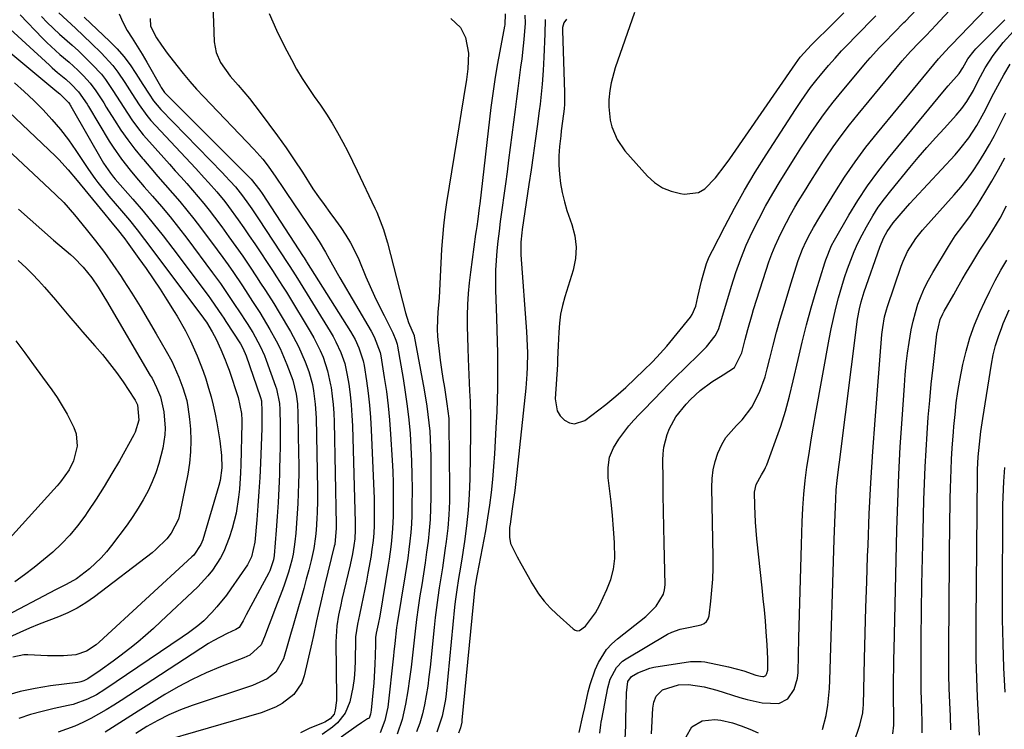
# Model space of a CAD drawing. Units: inches. Extents: x 1836130 to 1841538, y 452783 to 458119.
# Drawn here: x 1836689 to 1836979, y 457709 to 457918 of the extents above; entities that cross this region are included whole.
import ezdxf

# ---------------------------------------------------------------- set-up
doc = ezdxf.new("R2010")
doc.units = ezdxf.units.IN
doc.header["$MEASUREMENT"] = 0
doc.layers.add('7', color=7, linetype='Continuous')
doc.layers.add('8', color=7, linetype='Continuous')

msp = doc.modelspace()

# ---------------------------------------------------------------- linework, layer by layer
at = {"layer": '7', "color": 18}
for points in [[(1836853.69, 457708.26, 1884), (1836854.77, 457713.14, 1884), (1836855.31, 457715.58, 1884), (1836856.31, 457720.14, 1884), (1836856.89, 457722.36, 1884), (1836858.4, 457726.68, 1884), (1836859.33, 457728.78, 1884), (1836861.75, 457732.59, 1884), (1836863.28, 457734.25, 1884), (1836864.96, 457735.78, 1884), (1836873.23, 457742.32, 1884), (1836876.31, 457745.29, 1884), (1836878.48, 457748.84, 1884), (1836878.77, 457750.17, 1884), (1836878.89, 457751.56, 1884), (1836878.63, 457763.81, 1884), (1836878.54, 457768.52, 1884), (1836878.46, 457773.23, 1884), (1836878.39, 457777.94, 1884), (1836878.33, 457782.65, 1884), (1836878.27, 457788.17, 1884), (1836878.35, 457790.1, 1884), (1836878.56, 457792.01, 1884), (1836879.49, 457795.75, 1884), (1836880.21, 457797.54, 1884), (1836882.08, 457800.9, 1884), (1836885.08, 457804.66, 1884), (1836886.39, 457806.05, 1884), (1836889.23, 457808.62, 1884), (1836892.63, 457811.17, 1884), (1836895.98, 457813.27, 1884), (1836899.26, 457815.4, 1884), (1836901.42, 457819.7, 1884), (1836902.38, 457823.61, 1884), (1836903.17, 457826.58, 1884), (1836904.45, 457831.02, 1884), (1836904.91, 457832.49, 1884), (1836908.55, 457843.99, 1884), (1836909.37, 457846.41, 1884), (1836910.25, 457848.79, 1884), (1836911.23, 457851.15, 1884), (1836912.27, 457853.47, 1884), (1836913.39, 457855.76, 1884), (1836914.55, 457858.03, 1884), (1836915.78, 457860.26, 1884), (1836917.05, 457862.47, 1884), (1836918.03, 457864.12, 1884), (1836919.84, 457867.12, 1884), (1836921.68, 457870.11, 1884), (1836923.56, 457873.07, 1884), (1836925.46, 457876.02, 1884), (1836926.03, 457876.88, 1884), (1836928.28, 457880.21, 1884), (1836930.61, 457883.48, 1884), (1836933.05, 457886.67, 1884), (1836935.57, 457889.81, 1884), (1836948.51, 457905.42, 1884), (1836950.97, 457908.21, 1884), (1836953.55, 457910.89, 1884), (1836955.56, 457912.95, 1884), (1836958.54, 457916.05, 1884), (1836959.53, 457917.1, 1884), (1836969.87, 457928.25, 1884)], [(1836859.76, 457708.02, 1886), (1836860.05, 457710.5, 1886), (1836860.18, 457711.32, 1886), (1836860.32, 457712.14, 1886), (1836862.1, 457721.38, 1886), (1836862.8, 457723.89, 1886), (1836864.6, 457727.34, 1886), (1836866.38, 457729.16, 1886), (1836867.44, 457729.91, 1886), (1836879.67, 457737.09, 1886), (1836880.87, 457737.71, 1886), (1836883.38, 457738.63, 1886), (1836886.3, 457739.22, 1886), (1836889.48, 457739.87, 1886), (1836890.36, 457740.26, 1886), (1836891.07, 457740.8, 1886), (1836891.54, 457741.57, 1886), (1836891.84, 457742.49, 1886), (1836892.35, 457746.8, 1886), (1836892.67, 457750.03, 1886), (1836892.9, 457753.27, 1886), (1836892.99, 457756.52, 1886), (1836893, 457759.76, 1886), (1836892.62, 457780.22, 1886), (1836892.73, 457782.8, 1886), (1836893.03, 457785.34, 1886), (1836893.63, 457787.83, 1886), (1836894.42, 457790.29, 1886), (1836895.59, 457792.82, 1886), (1836896.78, 457794.83, 1886), (1836899.87, 457798.36, 1886), (1836901.53, 457800.05, 1886), (1836904.38, 457803.79, 1886), (1836906.61, 457808.15, 1886), (1836908.27, 457812.71, 1886), (1836908.92, 457815.05, 1886), (1836909.65, 457818.07, 1886), (1836910.62, 457821.94, 1886), (1836911.63, 457825.8, 1886), (1836912.71, 457829.64, 1886), (1836913.83, 457833.47, 1886), (1836915.8, 457839.94, 1886), (1836916.88, 457843.38, 1886), (1836918.02, 457846.79, 1886), (1836919.25, 457850.18, 1886), (1836920.31, 457852.52, 1886), (1836921.5, 457854.79, 1886), (1836922.46, 457856.5, 1886), (1836924.33, 457859.66, 1886), (1836928.71, 457866.77, 1886), (1836931.64, 457871.31, 1886), (1836934.68, 457875.76, 1886), (1836937.9, 457880.08, 1886), (1836941.25, 457884.32, 1886), (1836959.17, 457906.1, 1886), (1836962.33, 457909.46, 1886), (1836963.03, 457910.19, 1886), (1836980.85, 457928.76, 1886)], [(1836689.59, 457918.93, 1904), (1836696.13, 457912.08, 1904), (1836697.35, 457910.84, 1904), (1836699.91, 457908.47, 1904), (1836701.24, 457907.34, 1904), (1836703.89, 457905.06, 1904), (1836706.44, 457902.68, 1904), (1836708.14, 457901.02, 1904), (1836710.06, 457898.94, 1904), (1836711.75, 457896.67, 1904), (1836714.08, 457893.1, 1904), (1836714.83, 457891.89, 1904), (1836717.24, 457888.01, 1904), (1836719.14, 457885.1, 1904), (1836721.13, 457882.24, 1904), (1836723.24, 457879.48, 1904), (1836725.45, 457876.79, 1904), (1836725.74, 457876.45, 1904), (1836727.87, 457873.97, 1904), (1836730, 457871.51, 1904), (1836732.15, 457869.06, 1904), (1836734.31, 457866.61, 1904), (1836736.44, 457864.15, 1904), (1836738.53, 457861.64, 1904), (1836740.55, 457859.09, 1904), (1836742.53, 457856.5, 1904), (1836747.41, 457849.94, 1904), (1836749.03, 457847.74, 1904), (1836750.62, 457845.52, 1904), (1836752.18, 457843.27, 1904), (1836754.6, 457839.69, 1904), (1836755.68, 457838.07, 1904), (1836757.81, 457834.84, 1904), (1836759.91, 457831.59, 1904), (1836760.93, 457829.95, 1904), (1836762.89, 457826.61, 1904), (1836764.72, 457823.26, 1904), (1836765.86, 457820.97, 1904), (1836766.9, 457818.64, 1904), (1836767.87, 457816.27, 1904), (1836769.57, 457811.7, 1904), (1836770.6, 457807.55, 1904), (1836770.96, 457804.71, 1904), (1836771.12, 457801.85, 1904), (1836771.31, 457790.05, 1904), (1836771.34, 457787.13, 1904), (1836771.33, 457784.22, 1904), (1836771.28, 457781.31, 1904), (1836771.2, 457778.4, 1904), (1836771.08, 457775.48, 1904), (1836770.92, 457772.57, 1904), (1836770.71, 457769.67, 1904), (1836770.47, 457766.76, 1904), (1836770.24, 457764.22, 1904), (1836769.74, 457760.6, 1904), (1836769.36, 457758.81, 1904), (1836768.38, 457755.28, 1904), (1836767.21, 457751.81, 1904), (1836766.57, 457750.09, 1904), (1836764.35, 457744.38, 1904), (1836763.62, 457742.49, 1904), (1836762.18, 457738.72, 1904), (1836761.48, 457736.82, 1904), (1836760.34, 457733.97, 1904), (1836756.95, 457730.93, 1904), (1836755.24, 457730.14, 1904), (1836748.42, 457727.53, 1904), (1836744.18, 457725.77, 1904), (1836740.02, 457723.85, 1904), (1836735.99, 457721.69, 1904), (1836732.03, 457719.37, 1904), (1836724.23, 457714.49, 1904), (1836720.98, 457712.45, 1904), (1836717.72, 457710.41, 1904), (1836714.47, 457708.37, 1904)], [(1836718.64, 457919.25, 1896), (1836719.67, 457916.78, 1896), (1836720.97, 457914.41, 1896), (1836722.45, 457912.09, 1896), (1836723.91, 457909.76, 1896), (1836725.33, 457907.4, 1896), (1836726.73, 457905.03, 1896), (1836730.79, 457897.99, 1896), (1836730.97, 457897.68, 1896), (1836731.97, 457896.17, 1896), (1836732.46, 457895.63, 1896), (1836756.79, 457871.32, 1896), (1836757.36, 457870.75, 1896), (1836759.9, 457867.53, 1896), (1836760.59, 457866.49, 1896), (1836772.66, 457848.03, 1896), (1836772.91, 457847.64, 1896), (1836773.54, 457846.68, 1896), (1836773.66, 457846.48, 1896), (1836786.53, 457826.03, 1896), (1836787.88, 457823.67, 1896), (1836789.03, 457821.21, 1896), (1836790.25, 457817.34, 1896), (1836790.51, 457816.01, 1896), (1836791.22, 457811.52, 1896), (1836791.73, 457807.92, 1896), (1836792.15, 457804.32, 1896), (1836792.45, 457800.7, 1896), (1836792.66, 457797.07, 1896), (1836793.42, 457779.12, 1896), (1836793.49, 457777.07, 1896), (1836793.54, 457772.97, 1896), (1836793.49, 457769.02, 1896), (1836793.4, 457766.81, 1896), (1836793.2, 457764.62, 1896), (1836792.75, 457761.34, 1896), (1836792.57, 457760.25, 1896), (1836791.67, 457754.98, 1896), (1836791.25, 457752.63, 1896), (1836790.31, 457747.95, 1896), (1836789.79, 457745.61, 1896), (1836789.15, 457742.8, 1896), (1836788.56, 457740.03, 1896), (1836788.06, 457736.29, 1896), (1836788.02, 457735.35, 1896), (1836787.95, 457729.37, 1896), (1836787.84, 457726.71, 1896), (1836787.61, 457724.06, 1896), (1836787.21, 457721.43, 1896), (1836786.34, 457717.28, 1896), (1836785, 457713.9, 1896), (1836782.72, 457711.06, 1896), (1836781.3, 457709.84, 1896), (1836778.26, 457707.65, 1896)], [(1836746.16, 457921.31, 1892), (1836746.36, 457916.85, 1892), (1836746.55, 457911.07, 1892), (1836747.07, 457907.91, 1892), (1836748.4, 457905, 1892), (1836751.25, 457901, 1892), (1836753.54, 457898.33, 1892), (1836755.22, 457896.37, 1892), (1836756.87, 457894.39, 1892), (1836758.47, 457892.37, 1892), (1836760.04, 457890.32, 1892), (1836762.61, 457886.88, 1892), (1836765.15, 457883.41, 1892), (1836767.64, 457879.9, 1892), (1836770.05, 457876.35, 1892), (1836772.41, 457872.75, 1892), (1836775.52, 457867.92, 1892), (1836777.11, 457865.55, 1892), (1836778.79, 457863.25, 1892), (1836780.51, 457860.97, 1892), (1836782.18, 457858.66, 1892), (1836783.69, 457856.56, 1892), (1836785.19, 457854.3, 1892), (1836786.58, 457851.99, 1892), (1836787.82, 457849.58, 1892), (1836788.95, 457847.12, 1892), (1836791.08, 457842.06, 1892), (1836792.33, 457839.18, 1892), (1836793.62, 457836.32, 1892), (1836794.98, 457833.49, 1892), (1836796.38, 457830.68, 1892), (1836798.69, 457826.16, 1892), (1836798.96, 457825.62, 1892), (1836799.9, 457823.44, 1892), (1836800.23, 457822.3, 1892), (1836800.35, 457821.72, 1892), (1836802.01, 457812.15, 1892), (1836802.64, 457808.14, 1892), (1836803.2, 457804.11, 1892), (1836803.65, 457800.08, 1892), (1836804.02, 457796.03, 1892), (1836804.29, 457791.98, 1892), (1836804.49, 457787.92, 1892), (1836804.59, 457783.86, 1892), (1836804.62, 457779.8, 1892), (1836804.59, 457774.49, 1892), (1836804.54, 457771.98, 1892), (1836804.43, 457769.47, 1892), (1836804.23, 457766.96, 1892), (1836803.97, 457764.46, 1892), (1836803.66, 457761.97, 1892), (1836803.33, 457759.47, 1892), (1836802.96, 457756.98, 1892), (1836802.57, 457754.5, 1892), (1836800.27, 457740.24, 1892), (1836800.09, 457739.06, 1892), (1836799.52, 457734.33, 1892), (1836799.27, 457731.96, 1892), (1836799.14, 457730.78, 1892), (1836797.46, 457715.71, 1892), (1836797.25, 457714.39, 1892), (1836796.62, 457711.79, 1892), (1836795.26, 457708.18, 1892)], [(1836831.97, 457919.31, 1886), (1836831.84, 457916.05, 1886), (1836831.76, 457915.6, 1886), (1836830.35, 457908.28, 1886), (1836829.61, 457904.16, 1886), (1836828.92, 457900.03, 1886), (1836828.33, 457895.89, 1886), (1836827.79, 457891.74, 1886), (1836824.48, 457863.46, 1886), (1836824.35, 457862.34, 1886), (1836823.91, 457859.02, 1886), (1836823.6, 457856.8, 1886), (1836823.44, 457855.69, 1886), (1836823.29, 457854.58, 1886), (1836821.76, 457843.45, 1886), (1836821.39, 457840.28, 1886), (1836821.09, 457837.1, 1886), (1836820.92, 457833.92, 1886), (1836820.83, 457830.72, 1886), (1836820.82, 457827.53, 1886), (1836820.85, 457824.33, 1886), (1836820.95, 457821.14, 1886), (1836821.07, 457817.95, 1886), (1836821.53, 457808.59, 1886), (1836821.67, 457805.47, 1886), (1836821.81, 457800.8, 1886), (1836821.81, 457796.12, 1886), (1836821.58, 457782.75, 1886), (1836821.41, 457778.13, 1886), (1836821.11, 457773.51, 1886), (1836820.62, 457768.91, 1886), (1836820.01, 457764.32, 1886), (1836819.11, 457758.53, 1886), (1836818.58, 457755.15, 1886), (1836818.3, 457753.47, 1886), (1836817.74, 457750.1, 1886), (1836817.29, 457746.71, 1886), (1836817.1, 457745.02, 1886), (1836814.59, 457719.58, 1886), (1836814.39, 457717.93, 1886), (1836813.47, 457713.02, 1886), (1836811.86, 457708.31, 1886)], [(1836837.78, 457918.84, 1884), (1836837.83, 457916.48, 1884), (1836837.47, 457911.68, 1884), (1836837.29, 457909.82, 1884), (1836836.83, 457906.1, 1884), (1836836.49, 457903.59, 1884), (1836836.07, 457900.49, 1884), (1836835.65, 457897.38, 1884), (1836835.25, 457894.27, 1884), (1836834.85, 457891.15, 1884), (1836832.98, 457876.33, 1884), (1836832.53, 457872.85, 1884), (1836832.07, 457869.36, 1884), (1836831.59, 457865.88, 1884), (1836831.1, 457862.39, 1884), (1836830.53, 457858.28, 1884), (1836830.17, 457855.42, 1884), (1836829.83, 457852.56, 1884), (1836829.53, 457849.69, 1884), (1836829.3, 457846.82, 1884), (1836829.14, 457843.95, 1884), (1836829.1, 457841.07, 1884), (1836829.14, 457838.19, 1884), (1836829.4, 457829.92, 1884), (1836829.5, 457826.5, 1884), (1836829.59, 457823.06, 1884), (1836829.66, 457819.63, 1884), (1836829.71, 457816.2, 1884), (1836829.72, 457812.77, 1884), (1836829.7, 457809.34, 1884), (1836829.61, 457805.91, 1884), (1836829.47, 457802.49, 1884), (1836829.24, 457797.66, 1884), (1836829.04, 457793.87, 1884), (1836828.81, 457790.08, 1884), (1836828.54, 457786.3, 1884), (1836828.23, 457782.51, 1884), (1836827.85, 457778.74, 1884), (1836827.39, 457774.98, 1884), (1836826.81, 457771.23, 1884), (1836826.15, 457767.49, 1884), (1836823.7, 457754.7, 1884), (1836823.61, 457754.23, 1884), (1836823.13, 457751.38, 1884), (1836823.08, 457750.9, 1884), (1836819.26, 457711.84, 1884), (1836819.19, 457711.28, 1884), (1836818.83, 457709.63, 1884), (1836818.22, 457708.06, 1884)], [(1836843.73, 457917.62, 1882), (1836843.57, 457913.37, 1882), (1836843.32, 457906.54, 1882), (1836843.13, 457902.58, 1882), (1836842.84, 457898.64, 1882), (1836842.65, 457896.67, 1882), (1836842.22, 457892.74, 1882), (1836841.96, 457890.78, 1882), (1836841.34, 457886.19, 1882), (1836840.76, 457881.94, 1882), (1836840.16, 457877.69, 1882), (1836839.55, 457873.45, 1882), (1836838.93, 457869.2, 1882), (1836836.97, 457855.9, 1882), (1836836.84, 457854.97, 1882), (1836836.57, 457852.19, 1882), (1836836.52, 457850.32, 1882), (1836836.54, 457849.39, 1882), (1836836.59, 457848.46, 1882), (1836838.22, 457825.95, 1882), (1836838.44, 457821.79, 1882), (1836838.48, 457819.71, 1882), (1836838.43, 457815.55, 1882), (1836838.34, 457813.47, 1882), (1836838.01, 457809.32, 1882), (1836835.41, 457784.62, 1882), (1836835.11, 457781.93, 1882), (1836834.77, 457779.26, 1882), (1836834.22, 457775.24, 1882), (1836834.03, 457773.91, 1882), (1836833.38, 457769.42, 1882), (1836833.27, 457768.47, 1882), (1836833.22, 457765.62, 1882), (1836833.54, 457763.77, 1882), (1836835.45, 457759.84, 1882), (1836836.51, 457757.9, 1882), (1836838.68, 457754.05, 1882), (1836839.79, 457752.14, 1882), (1836841.77, 457749, 1882), (1836843.38, 457746.84, 1882), (1836845.17, 457744.84, 1882), (1836847.1, 457742.95, 1882), (1836851.94, 457738.64, 1882), (1836852.53, 457738.31, 1882), (1836853.14, 457738.14, 1882), (1836853.76, 457738.23, 1882), (1836855.59, 457739.47, 1882), (1836858.52, 457743.36, 1882), (1836859.11, 457744.42, 1882), (1836859.66, 457745.52, 1882), (1836861.85, 457750.22, 1882), (1836862.97, 457753.21, 1882), (1836863.79, 457756.25, 1882), (1836864.14, 457759.38, 1882), (1836864.1, 457764.04, 1882), (1836863.81, 457768.01, 1882), (1836863.48, 457771.98, 1882), (1836863.07, 457775.93, 1882), (1836862.6, 457779.89, 1882), (1836862.2, 457783.03, 1882), (1836862.19, 457786.1, 1882), (1836862.62, 457789.04, 1882), (1836863.74, 457791.79, 1882), (1836865.31, 457794.42, 1882), (1836868.3, 457798.27, 1882), (1836869.77, 457799.99, 1882), (1836871.35, 457801.62, 1882), (1836871.88, 457802.16, 1882), (1836872.4, 457802.71, 1882), (1836875.68, 457806.15, 1882), (1836877.86, 457808.4, 1882), (1836880.05, 457810.64, 1882), (1836882.27, 457812.85, 1882), (1836884.5, 457815.05, 1882), (1836889.34, 457819.74, 1882), (1836891.05, 457821.52, 1882), (1836893.63, 457824.68, 1882), (1836894.63, 457826.57, 1882), (1836895.03, 457827.8, 1882), (1836898.39, 457839.28, 1882), (1836899.69, 457843.34, 1882), (1836901.12, 457847.36, 1882), (1836902.75, 457851.29, 1882), (1836904.5, 457855.18, 1882), (1836906.42, 457859, 1882), (1836908.42, 457862.77, 1882), (1836910.54, 457866.47, 1882), (1836912.74, 457870.13, 1882), (1836917.34, 457877.49, 1882), (1836918.81, 457879.82, 1882), (1836920.3, 457882.13, 1882), (1836921.83, 457884.43, 1882), (1836923.37, 457886.71, 1882), (1836924.96, 457888.96, 1882), (1836926.59, 457891.17, 1882), (1836928.28, 457893.34, 1882), (1836930.02, 457895.48, 1882), (1836937.78, 457904.74, 1882), (1836939.12, 457906.3, 1882), (1836941.87, 457909.35, 1882), (1836943.29, 457910.83, 1882), (1836946.17, 457913.77, 1882), (1836949.04, 457916.71, 1882), (1836949.48, 457917.16, 1882), (1836952.76, 457920.58, 1882)], [(1836869.9, 457919.63, 1878), (1836864.24, 457903.36, 1878), (1836863.04, 457898.99, 1878), (1836862.67, 457896.75, 1878), (1836862.4, 457894.01, 1878), (1836862.37, 457891.99, 1878), (1836862.81, 457888, 1878), (1836863.28, 457886.04, 1878), (1836864.83, 457882.35, 1878), (1836867.14, 457879.08, 1878), (1836873.76, 457871.6, 1878), (1836875.85, 457869.71, 1878), (1836878.12, 457868.17, 1878), (1836880.66, 457867.15, 1878), (1836883.4, 457866.47, 1878), (1836884.52, 457866.33, 1878), (1836888.74, 457866.82, 1878), (1836890.55, 457867.86, 1878), (1836893.7, 457871.09, 1878), (1836896.55, 457874.81, 1878), (1836897.91, 457876.71, 1878), (1836917.18, 457904.57, 1878), (1836918.6, 457906.52, 1878), (1836921.95, 457910.2, 1878), (1836928.28, 457916.44, 1878), (1836931.39, 457919.54, 1878)], [(1836684.25, 457916.95, 1906), (1836698.16, 457904.16, 1906), (1836698.94, 457903.45, 1906), (1836700.54, 457902.08, 1906), (1836702.96, 457900.07, 1906), (1836704.49, 457898.64, 1906), (1836706.72, 457896.34, 1906), (1836709.19, 457892.77, 1906), (1836709.64, 457892.03, 1906), (1836715.73, 457881.87, 1906), (1836716.85, 457880.08, 1906), (1836719.26, 457876.63, 1906), (1836721.89, 457873.32, 1906), (1836723.24, 457871.7, 1906), (1836726, 457868.51, 1906), (1836728.45, 457865.73, 1906), (1836731.03, 457862.72, 1906), (1836733.56, 457859.68, 1906), (1836736.02, 457856.57, 1906), (1836738.44, 457853.43, 1906), (1836746.07, 457843.22, 1906), (1836747.22, 457841.66, 1906), (1836748.35, 457840.09, 1906), (1836750.56, 457836.9, 1906), (1836752.71, 457833.67, 1906), (1836753.78, 457832.05, 1906), (1836756.22, 457828.29, 1906), (1836757.82, 457825.72, 1906), (1836760.01, 457821.73, 1906), (1836761.25, 457818.97, 1906), (1836761.8, 457817.56, 1906), (1836764.57, 457809.98, 1906), (1836764.86, 457809.14, 1906), (1836765.72, 457804.81, 1906), (1836765.81, 457803.04, 1906), (1836765.88, 457798.48, 1906), (1836765.9, 457795.31, 1906), (1836765.88, 457792.15, 1906), (1836765.82, 457788.98, 1906), (1836765.73, 457785.81, 1906), (1836765.66, 457783.96, 1906), (1836765.48, 457779.87, 1906), (1836765.27, 457775.78, 1906), (1836765.01, 457771.7, 1906), (1836764.71, 457767.61, 1906), (1836764.14, 457760.26, 1906), (1836763.96, 457758.93, 1906), (1836762.88, 457755.75, 1906), (1836762.58, 457755.14, 1906), (1836755.92, 457742.78, 1906), (1836755.01, 457741.04, 1906), (1836753.88, 457739.12, 1906), (1836752.9, 457738.47, 1906), (1836750.33, 457737.33, 1906), (1836746.2, 457735.2, 1906), (1836744.89, 457734.39, 1906), (1836719.24, 457717.62, 1906), (1836717.04, 457716.23, 1906), (1836714.82, 457714.87, 1906), (1836712.57, 457713.58, 1906), (1836710.29, 457712.32, 1906), (1836707.96, 457711.17, 1906), (1836705.6, 457710.1, 1906), (1836703.17, 457709.18, 1906), (1836700.71, 457708.35, 1906)], [(1836695.77, 457918.47, 1902), (1836697.47, 457916.69, 1902), (1836701.11, 457913.34, 1902), (1836704.83, 457910.07, 1902), (1836706.64, 457908.38, 1902), (1836708.43, 457906.67, 1902), (1836710.74, 457904.42, 1902), (1836713.39, 457901.53, 1902), (1836714.58, 457899.98, 1902), (1836716.79, 457896.73, 1902), (1836718.93, 457893.42, 1902), (1836719.98, 457891.76, 1902), (1836722.37, 457888.14, 1902), (1836723.98, 457885.9, 1902), (1836725.7, 457883.75, 1902), (1836727.49, 457881.66, 1902), (1836733.38, 457875.1, 1902), (1836735.08, 457873.21, 1902), (1836736.79, 457871.3, 1902), (1836738.49, 457869.4, 1902), (1836740.19, 457867.5, 1902), (1836741.86, 457865.57, 1902), (1836743.5, 457863.61, 1902), (1836745.08, 457861.61, 1902), (1836746.63, 457859.58, 1902), (1836748.77, 457856.69, 1902), (1836750.85, 457853.83, 1902), (1836752.9, 457850.96, 1902), (1836754.9, 457848.06, 1902), (1836756.88, 457845.14, 1902), (1836759.12, 457841.77, 1902), (1836759.96, 457840.52, 1902), (1836761.62, 457837.99, 1902), (1836764.06, 457834.18, 1902), (1836765.62, 457831.6, 1902), (1836768.9, 457826.01, 1902), (1836771.25, 457821.62, 1902), (1836773.25, 457817.08, 1902), (1836774.3, 457814.27, 1902), (1836775.34, 457810.47, 1902), (1836775.72, 457808.54, 1902), (1836776.21, 457804.61, 1902), (1836776.42, 457800.67, 1902), (1836776.81, 457779.71, 1902), (1836776.83, 457776.26, 1902), (1836776.76, 457772.81, 1902), (1836776.69, 457771.09, 1902), (1836776.45, 457767.65, 1902), (1836776.28, 457765.81, 1902), (1836775.78, 457762.27, 1902), (1836775, 457758.79, 1902), (1836774.27, 457755.99, 1902), (1836773.54, 457753.27, 1902), (1836772.8, 457750.55, 1902), (1836772.05, 457747.83, 1902), (1836771.28, 457745.12, 1902), (1836770.5, 457742.41, 1902), (1836769.73, 457739.69, 1902), (1836768.95, 457736.98, 1902), (1836768.17, 457734.27, 1902), (1836766.9, 457729.85, 1902), (1836764.58, 457725.95, 1902), (1836762.1, 457724.05, 1902), (1836757.81, 457722.05, 1902), (1836740.05, 457716.13, 1902), (1836736.61, 457714.85, 1902), (1836733.24, 457713.43, 1902), (1836729.98, 457711.78, 1902), (1836726.78, 457709.98, 1902), (1836723.51, 457707.95, 1902)], [(1836708.34, 457918.33, 1898), (1836715.9, 457911.14, 1898), (1836718.02, 457908.97, 1898), (1836720.02, 457906.7, 1898), (1836721.85, 457904.29, 1898), (1836723.56, 457901.78, 1898), (1836725.58, 457898.56, 1898), (1836727.42, 457895.66, 1898), (1836728.7, 457893.75, 1898), (1836730.89, 457891.13, 1898), (1836748.92, 457872.55, 1898), (1836749.7, 457871.74, 1898), (1836751.24, 457870.1, 1898), (1836752.73, 457868.42, 1898), (1836754.82, 457865.78, 1898), (1836756.55, 457863.39, 1898), (1836757.55, 457861.97, 1898), (1836759.49, 457859.1, 1898), (1836768.15, 457845.94, 1898), (1836768.51, 457845.4, 1898), (1836769.59, 457843.75, 1898), (1836771, 457841.53, 1898), (1836780.58, 457826.01, 1898), (1836781.46, 457824.51, 1898), (1836782.28, 457822.98, 1898), (1836783.74, 457819.83, 1898), (1836784.87, 457816.55, 1898), (1836785.6, 457813.16, 1898), (1836786.01, 457810.52, 1898), (1836786.42, 457807.47, 1898), (1836786.76, 457804.42, 1898), (1836786.98, 457801.35, 1898), (1836787.12, 457798.28, 1898), (1836787.92, 457769.93, 1898), (1836787.93, 457769.19, 1898), (1836787.94, 457767.71, 1898), (1836787.84, 457765.09, 1898), (1836787.57, 457763.13, 1898), (1836787.13, 457760.68, 1898), (1836786.44, 457757.46, 1898), (1836784.02, 457747.3, 1898), (1836783.67, 457745.76, 1898), (1836783.02, 457742.68, 1898), (1836782.49, 457739.57, 1898), (1836782.2, 457734.88, 1898), (1836782.41, 457718.56, 1898), (1836782.39, 457717.63, 1898), (1836782.04, 457714.84, 1898), (1836781.71, 457713.67, 1898), (1836780.61, 457712.25, 1898), (1836779.03, 457711.29, 1898), (1836778.49, 457711.05, 1898), (1836774.36, 457709.39, 1898), (1836771.85, 457708.19, 1898)], [(1836727.72, 457917.94, 1894), (1836727.81, 457915.67, 1894), (1836729.61, 457912.18, 1894), (1836731.09, 457910.02, 1894), (1836732.73, 457907.75, 1894), (1836735.56, 457904.08, 1894), (1836737.44, 457901.73, 1894), (1836739.37, 457899.42, 1894), (1836741.37, 457897.17, 1894), (1836743.41, 457894.96, 1894), (1836758.16, 457879.52, 1894), (1836760.77, 457876.58, 1894), (1836762.39, 457874.52, 1894), (1836764.66, 457871.31, 1894), (1836766.9, 457867.95, 1894), (1836767.65, 457866.84, 1894), (1836775.92, 457854.64, 1894), (1836777.39, 457852.38, 1894), (1836779.21, 457849.29, 1894), (1836780.29, 457847.28, 1894), (1836782.6, 457843.1, 1894), (1836783.4, 457841.73, 1894), (1836792.6, 457826.1, 1894), (1836793.53, 457824.38, 1894), (1836795.24, 457819.82, 1894), (1836795.43, 457818.86, 1894), (1836796.47, 457812.52, 1894), (1836797.08, 457808.37, 1894), (1836797.61, 457804.21, 1894), (1836798.01, 457800.04, 1894), (1836798.32, 457795.86, 1894), (1836798.77, 457788.19, 1894), (1836798.93, 457784.85, 1894), (1836799.04, 457781.51, 1894), (1836799.09, 457778.17, 1894), (1836799.08, 457774.82, 1894), (1836799.05, 457771.76, 1894), (1836798.92, 457768.14, 1894), (1836798.59, 457764.54, 1894), (1836798.37, 457762.74, 1894), (1836797.87, 457759.16, 1894), (1836797.59, 457757.37, 1894), (1836795.11, 457742.37, 1894), (1836794.67, 457740.02, 1894), (1836794.1, 457737.37, 1894), (1836793.93, 457736.14, 1894), (1836793.87, 457734.21, 1894), (1836793.76, 457730.86, 1894), (1836793.68, 457728.28, 1894), (1836793.6, 457726.43, 1894), (1836793.36, 457722.74, 1894), (1836793.21, 457720.89, 1894), (1836792.65, 457714.81, 1894), (1836792.42, 457713.62, 1894), (1836792.01, 457712.48, 1894), (1836791.86, 457712.35, 1894), (1836791.55, 457712.23, 1894), (1836790.66, 457711.64, 1894), (1836789.79, 457711.05, 1894), (1836789.36, 457710.75, 1894), (1836788.93, 457710.45, 1894), (1836783.82, 457706.83, 1894)], [(1836815.98, 457917.9, 1888), (1836818.86, 457915.26, 1888), (1836820.29, 457912.27, 1888), (1836821.2, 457907.75, 1888), (1836820.98, 457903.08, 1888), (1836820.79, 457901.52, 1888), (1836820.57, 457899.97, 1888), (1836819.72, 457894.6, 1888), (1836819.04, 457890.36, 1888), (1836818.37, 457886.13, 1888), (1836817.69, 457881.9, 1888), (1836817, 457877.66, 1888), (1836814.76, 457863.9, 1888), (1836814.26, 457860.48, 1888), (1836813.84, 457857.06, 1888), (1836813.53, 457853.63, 1888), (1836813.3, 457850.19, 1888), (1836812.9, 457842.03, 1888), (1836812.67, 457837.9, 1888), (1836812.53, 457835.83, 1888), (1836812.22, 457831.64, 1888), (1836812.09, 457829.63, 1888), (1836812, 457826.6, 1888), (1836812.08, 457824.59, 1888), (1836812.18, 457823.59, 1888), (1836812.58, 457820.22, 1888), (1836812.92, 457817.54, 1888), (1836813.28, 457814.85, 1888), (1836813.68, 457812.18, 1888), (1836814.1, 457809.5, 1888), (1836814.86, 457804.79, 1888), (1836815.37, 457800.48, 1888), (1836815.44, 457798.75, 1888), (1836815.61, 457779.96, 1888), (1836815.57, 457776.04, 1888), (1836815.41, 457772.13, 1888), (1836815.08, 457768.23, 1888), (1836814.64, 457764.34, 1888), (1836814.38, 457762.41, 1888), (1836813.97, 457759.49, 1888), (1836813.54, 457756.58, 1888), (1836813.09, 457753.67, 1888), (1836812.62, 457750.76, 1888), (1836812.17, 457747.85, 1888), (1836811.75, 457744.94, 1888), (1836811.39, 457742.02, 1888), (1836811.07, 457739.09, 1888), (1836809.91, 457727.38, 1888), (1836809.59, 457724.61, 1888), (1836809.22, 457721.86, 1888), (1836808.78, 457719.12, 1888), (1836808.28, 457716.38, 1888), (1836807.64, 457713.69, 1888), (1836806.87, 457711.03, 1888), (1836805.91, 457708.44, 1888)], [(1836867.21, 457706.38, 1888), (1836867.34, 457710.2, 1888), (1836867.39, 457712.13, 1888), (1836867.46, 457716, 1888), (1836867.56, 457719.86, 1888), (1836868.02, 457723.26, 1888), (1836869.02, 457724.73, 1888), (1836870.9, 457725.79, 1888), (1836874.4, 457727.13, 1888), (1836875.62, 457727.39, 1888), (1836886.38, 457729.06, 1888), (1836889.5, 457729.11, 1888), (1836890.54, 457728.96, 1888), (1836897.49, 457727.54, 1888), (1836902.03, 457726.34, 1888), (1836905.59, 457725.08, 1888), (1836906.92, 457724.74, 1888), (1836907.57, 457724.66, 1888), (1836907.9, 457724.69, 1888), (1836908.45, 457724.97, 1888), (1836908.83, 457725.53, 1888), (1836909.05, 457726.54, 1888), (1836909.08, 457729.92, 1888), (1836908.91, 457734.01, 1888), (1836908.61, 457737.76, 1888), (1836908.35, 457740.99, 1888), (1836908.07, 457744.22, 1888), (1836907.75, 457747.45, 1888), (1836907.42, 457750.68, 1888), (1836905.88, 457765.14, 1888), (1836905.65, 457767.55, 1888), (1836905.46, 457769.96, 1888), (1836905.22, 457774.78, 1888), (1836905.14, 457778.81, 1888), (1836905.65, 457781.1, 1888), (1836907.21, 457783.93, 1888), (1836908.08, 457785.33, 1888), (1836908.44, 457786.07, 1888), (1836908.76, 457786.83, 1888), (1836911.36, 457793.89, 1888), (1836912.86, 457798.22, 1888), (1836914.24, 457802.59, 1888), (1836915.45, 457807.01, 1888), (1836916.55, 457811.47, 1888), (1836917.97, 457817.77, 1888), (1836919.17, 457822.85, 1888), (1836920.45, 457827.9, 1888), (1836921.83, 457832.93, 1888), (1836923.29, 457837.93, 1888), (1836925.8, 457846.18, 1888), (1836926.07, 457847.05, 1888), (1836927.77, 457851.23, 1888), (1836928.63, 457852.82, 1888), (1836932.86, 457860.11, 1888), (1836935.54, 457864.47, 1888), (1836938.35, 457868.73, 1888), (1836941.36, 457872.85, 1888), (1836944.51, 457876.88, 1888), (1836960.45, 457896.24, 1888), (1836962.02, 457898.1, 1888), (1836965.27, 457901.73, 1888), (1836966.33, 457903.42, 1888), (1836967.81, 457906.08, 1888), (1836969.65, 457908.42, 1888), (1836970.15, 457908.95, 1888), (1836978.65, 457917.46, 1888)], [(1836678.47, 457914.61, 1908), (1836700.29, 457896.49, 1908), (1836701.16, 457895.78, 1908), (1836703.76, 457893.24, 1908), (1836704.11, 457892.72, 1908), (1836704.27, 457892.45, 1908), (1836704.43, 457892.18, 1908), (1836713.99, 457875.46, 1908), (1836716.04, 457872.44, 1908), (1836716.96, 457871.31, 1908), (1836717.43, 457870.76, 1908), (1836722.6, 457864.84, 1908), (1836725.63, 457861.3, 1908), (1836728.6, 457857.71, 1908), (1836731.49, 457854.06, 1908), (1836734.33, 457850.37, 1908), (1836744.73, 457836.53, 1908), (1836745.42, 457835.61, 1908), (1836746.75, 457833.74, 1908), (1836748.68, 457830.88, 1908), (1836749.31, 457829.92, 1908), (1836749.94, 457828.95, 1908), (1836754.24, 457822.33, 1908), (1836754.97, 457821.08, 1908), (1836755.95, 457818.87, 1908), (1836760.04, 457806.92, 1908), (1836760.15, 457806.59, 1908), (1836760.39, 457805.59, 1908), (1836760.54, 457802.46, 1908), (1836760.53, 457800.01, 1908), (1836760.51, 457798.79, 1908), (1836760.47, 457797.57, 1908), (1836760.07, 457787.29, 1908), (1836759.88, 457783.13, 1908), (1836759.65, 457778.97, 1908), (1836759.36, 457774.82, 1908), (1836759.04, 457770.66, 1908), (1836758.49, 457764.14, 1908), (1836757.5, 457759.82, 1908), (1836756.73, 457758.23, 1908), (1836756.26, 457757.47, 1908), (1836751.43, 457750.42, 1908), (1836750.12, 457748.59, 1908), (1836747.3, 457745.12, 1908), (1836745.79, 457743.46, 1908), (1836743.45, 457741.06, 1908), (1836741.74, 457739.55, 1908), (1836738.98, 457737.5, 1908), (1836737.1, 457736.2, 1908), (1836714.44, 457720.87, 1908), (1836711.93, 457719.32, 1908), (1836709.29, 457717.99, 1908), (1836705.13, 457716.51, 1908), (1836703.69, 457716.16, 1908), (1836699.52, 457715.28, 1908), (1836696.02, 457714.44, 1908), (1836692.54, 457713.49, 1908), (1836689.12, 457712.37, 1908)], [(1836925.1, 457709.13, 1892), (1836926.21, 457713.21, 1892), (1836926.69, 457716.27, 1892), (1836927.18, 457721.15, 1892), (1836927.31, 457723.6, 1892), (1836928.54, 457764.94, 1892), (1836928.62, 457767.36, 1892), (1836928.81, 457772.21, 1892), (1836929.01, 457776.75, 1892), (1836929.19, 457779.47, 1892), (1836929.46, 457782.19, 1892), (1836929.94, 457786.26, 1892), (1836930.11, 457787.62, 1892), (1836935.45, 457829.65, 1892), (1836935.97, 457832.69, 1892), (1836936.45, 457834.69, 1892), (1836937.35, 457837.64, 1892), (1836941.98, 457850.75, 1892), (1836942.34, 457851.71, 1892), (1836943.15, 457853.57, 1892), (1836944.11, 457855.36, 1892), (1836945.86, 457857.85, 1892), (1836948.23, 457860.68, 1892), (1836950.75, 457863.55, 1892), (1836952.04, 457864.96, 1892), (1836964.04, 457877.87, 1892), (1836965.45, 457879.48, 1892), (1836968.07, 457882.86, 1892), (1836970.4, 457886.45, 1892), (1836972.51, 457890.18, 1892), (1836973.49, 457892.08, 1892), (1836974.86, 457894.85, 1892), (1836976.57, 457898.11, 1892), (1836978.36, 457901.33, 1892), (1836980.28, 457904.46, 1892)], [(1836674.35, 457901.68, 1912), (1836699.9, 457877.44, 1912), (1836700.87, 457876.48, 1912), (1836703.65, 457873.47, 1912), (1836706.28, 457870.32, 1912), (1836707.15, 457869.27, 1912), (1836714.4, 457860.44, 1912), (1836716.97, 457857.32, 1912), (1836718, 457856.06, 1912), (1836720.24, 457853.2, 1912), (1836720.95, 457852.22, 1912), (1836724.39, 457847.43, 1912), (1836726.51, 457844.44, 1912), (1836728.58, 457841.43, 1912), (1836730.61, 457838.37, 1912), (1836732.6, 457835.3, 1912), (1836734.77, 457831.89, 1912), (1836735.63, 457830.49, 1912), (1836738.08, 457826.22, 1912), (1836739.55, 457823.28, 1912), (1836741.49, 457818.85, 1912), (1836743.24, 457814.34, 1912), (1836744.03, 457812.06, 1912), (1836744.89, 457809.37, 1912), (1836745.61, 457806.85, 1912), (1836746.26, 457804.31, 1912), (1836746.81, 457801.76, 1912), (1836747.29, 457799.18, 1912), (1836748.18, 457793.88, 1912), (1836748.65, 457789.56, 1912), (1836748.73, 457785.96, 1912), (1836748.29, 457782.22, 1912), (1836747.91, 457780.75, 1912), (1836743.14, 457764.85, 1912), (1836742.61, 457763.45, 1912), (1836740.51, 457760.36, 1912), (1836739.98, 457759.83, 1912), (1836712.7, 457734.73, 1912), (1836711.85, 457734, 1912), (1836709.07, 457732.16, 1912), (1836705.89, 457731.01, 1912), (1836702.32, 457730.77, 1912), (1836697.55, 457730.77, 1912), (1836691.79, 457731.04, 1912), (1836690.66, 457731.03, 1912), (1836687.39, 457730.33, 1912)], [(1836670.21, 457893.97, 1914), (1836696.61, 457869.39, 1914), (1836700.07, 457866.09, 1914), (1836702.33, 457863.83, 1914), (1836705.51, 457860.26, 1914), (1836708.97, 457856.03, 1914), (1836711.66, 457852.64, 1914), (1836714.27, 457849.2, 1914), (1836716.77, 457845.68, 1914), (1836719.2, 457842.1, 1914), (1836719.83, 457841.15, 1914), (1836722.34, 457837.25, 1914), (1836724.8, 457833.31, 1914), (1836727.18, 457829.33, 1914), (1836729.52, 457825.33, 1914), (1836732.44, 457820.22, 1914), (1836734.05, 457817.23, 1914), (1836734.8, 457815.7, 1914), (1836736.18, 457812.6, 1914), (1836737.36, 457809.42, 1914), (1836738.44, 457805.7, 1914), (1836738.83, 457803.89, 1914), (1836739.31, 457800.22, 1914), (1836739.54, 457797.27, 1914), (1836739.66, 457793.95, 1914), (1836739.6, 457790.65, 1914), (1836739.27, 457787.35, 1914), (1836738.76, 457784.07, 1914), (1836736.48, 457772.65, 1914), (1836736.01, 457770.85, 1914), (1836733.93, 457766.73, 1914), (1836732.61, 457765.12, 1914), (1836729.43, 457761.93, 1914), (1836728.26, 457760.98, 1914), (1836711.37, 457748.07, 1914), (1836708.88, 457746.34, 1914), (1836706.3, 457744.76, 1914), (1836703.59, 457743.42, 1914), (1836700.79, 457742.23, 1914), (1836697.94, 457741.14, 1914), (1836695.1, 457740.01, 1914), (1836692.29, 457738.83, 1914), (1836689.49, 457737.61, 1914), (1836685.31, 457735.73, 1914)], [(1836934.25, 457704.87, 1894), (1836936.09, 457710.41, 1894), (1836936.95, 457714.03, 1894), (1836937.11, 457715.51, 1894), (1836937.14, 457716.26, 1894), (1836937.48, 457729.84, 1894), (1836937.68, 457737.38, 1894), (1836937.89, 457744.92, 1894), (1836938.13, 457752.45, 1894), (1836938.39, 457759.99, 1894), (1836938.5, 457763.27, 1894), (1836938.88, 457772.44, 1894), (1836939.35, 457781.6, 1894), (1836939.93, 457790.76, 1894), (1836940.59, 457799.92, 1894), (1836942.58, 457825.11, 1894), (1836942.81, 457827.21, 1894), (1836943.36, 457830.32, 1894), (1836943.9, 457832.36, 1894), (1836944.22, 457833.36, 1894), (1836948.22, 457845.2, 1894), (1836948.77, 457846.64, 1894), (1836950.07, 457849.43, 1894), (1836952.57, 457853.33, 1894), (1836954.52, 457855.72, 1894), (1836963.76, 457866.09, 1894), (1836965.72, 457868.4, 1894), (1836967.6, 457870.76, 1894), (1836969.36, 457873.21, 1894), (1836971.05, 457875.72, 1894), (1836972.63, 457878.29, 1894), (1836974.16, 457880.9, 1894), (1836975.6, 457883.56, 1894), (1836976.99, 457886.25, 1894), (1836978.94, 457890.17, 1894)], [(1836945.77, 457707.81, 1896), (1836946.07, 457710.42, 1896), (1836946.09, 457713.96, 1896), (1836946.01, 457717.54, 1896), (1836946.01, 457721.36, 1896), (1836946.02, 457724.16, 1896), (1836946.05, 457726.97, 1896), (1836946.09, 457729.77, 1896), (1836946.15, 457732.57, 1896), (1836946.98, 457767.73, 1896), (1836947.22, 457775.86, 1896), (1836947.55, 457783.99, 1896), (1836947.98, 457792.12, 1896), (1836948.49, 457800.24, 1896), (1836949.17, 457810.13, 1896), (1836949.43, 457813.3, 1896), (1836949.74, 457816.47, 1896), (1836950.12, 457819.63, 1896), (1836950.56, 457822.78, 1896), (1836951.18, 457826.5, 1896), (1836951.72, 457829.03, 1896), (1836952.39, 457831.52, 1896), (1836953.15, 457834, 1896), (1836954.06, 457836.42, 1896), (1836955.07, 457838.79, 1896), (1836956.23, 457841.09, 1896), (1836957.5, 457843.34, 1896), (1836962.09, 457850.93, 1896), (1836963.08, 457852.51, 1896), (1836964.12, 457854.06, 1896), (1836966.33, 457857.05, 1896), (1836968.56, 457860.04, 1896), (1836969.61, 457861.58, 1896), (1836970.62, 457863.15, 1896), (1836972.83, 457866.7, 1896), (1836974.86, 457870.09, 1896), (1836976.82, 457873.52, 1896), (1836978.67, 457877.01, 1896)], [(1836689.05, 457861.94, 1916), (1836692.46, 457858.87, 1916), (1836695.9, 457855.84, 1916), (1836699.37, 457852.84, 1916), (1836704.31, 457848.6, 1916), (1836705.3, 457847.71, 1916), (1836708.09, 457844.89, 1916), (1836710.56, 457841.78, 1916), (1836712.43, 457838.97, 1916), (1836714.09, 457836.3, 1916), (1836714.89, 457834.96, 1916), (1836727.76, 457813.11, 1916), (1836728.26, 457812.24, 1916), (1836729.63, 457809.56, 1916), (1836730.74, 457806.78, 1916), (1836731.78, 457802.4, 1916), (1836732.1, 457797.59, 1916), (1836732.04, 457795.63, 1916), (1836731.46, 457791.75, 1916), (1836730.31, 457787.21, 1916), (1836729.43, 457784.49, 1916), (1836728.35, 457781.83, 1916), (1836727.14, 457779.23, 1916), (1836725.7, 457776.59, 1916), (1836724.23, 457774.07, 1916), (1836722.62, 457771.63, 1916), (1836720.93, 457769.25, 1916), (1836716.4, 457763.16, 1916), (1836714.91, 457761.31, 1916), (1836713.34, 457759.53, 1916), (1836709.88, 457756.29, 1916), (1836706.13, 457753.37, 1916), (1836703.03, 457751.72, 1916), (1836700.92, 457750.67, 1916), (1836699.88, 457750.12, 1916), (1836683.99, 457741.71, 1916)], [(1836954.44, 457708.15, 1898), (1836954.44, 457710.61, 1898), (1836954.29, 457715.53, 1898), (1836954.13, 457720.45, 1898), (1836954.09, 457722.91, 1898), (1836954.09, 457725.37, 1898), (1836954.14, 457736.08, 1898), (1836954.21, 457743.9, 1898), (1836954.31, 457751.72, 1898), (1836954.46, 457759.54, 1898), (1836954.65, 457767.36, 1898), (1836954.9, 457776.52, 1898), (1836955.06, 457781.39, 1898), (1836955.26, 457786.27, 1898), (1836955.53, 457791.13, 1898), (1836955.83, 457796, 1898), (1836956.2, 457800.86, 1898), (1836956.6, 457805.72, 1898), (1836957.08, 457810.57, 1898), (1836957.59, 457815.42, 1898), (1836958.69, 457825.17, 1898), (1836959.73, 457829.54, 1898), (1836960.44, 457831.18, 1898), (1836960.86, 457831.98, 1898), (1836963.65, 457836.86, 1898), (1836964.9, 457839.04, 1898), (1836966.17, 457841.22, 1898), (1836967.45, 457843.39, 1898), (1836969, 457846, 1898), (1836971.37, 457849.85, 1898), (1836974.03, 457853.95, 1898), (1836976.23, 457857.46, 1898), (1836977.26, 457859.26, 1898), (1836979.19, 457862.93, 1898)], [(1836688.97, 457846.87, 1918), (1836691.33, 457844.67, 1918), (1836693.19, 457842.83, 1918), (1836694.98, 457840.93, 1918), (1836696.72, 457838.98, 1918), (1836699.91, 457835.26, 1918), (1836700.91, 457834.1, 1918), (1836703.87, 457830.57, 1918), (1836706.85, 457827.06, 1918), (1836707.86, 457825.91, 1918), (1836711.51, 457821.81, 1918), (1836713.7, 457819.25, 1918), (1836715.81, 457816.64, 1918), (1836717.82, 457813.93, 1918), (1836719.75, 457811.17, 1918), (1836723.14, 457806.09, 1918), (1836723.31, 457805.83, 1918), (1836724.01, 457804.42, 1918), (1836724.43, 457800, 1918), (1836723.29, 457796.45, 1918), (1836722.89, 457795.67, 1918), (1836718.67, 457788.05, 1918), (1836716.5, 457784.25, 1918), (1836714.25, 457780.49, 1918), (1836711.89, 457776.8, 1918), (1836709.46, 457773.16, 1918), (1836708.52, 457771.8, 1918), (1836706.4, 457768.96, 1918), (1836704.16, 457766.23, 1918), (1836701.71, 457763.68, 1918), (1836699.14, 457761.24, 1918), (1836696.43, 457758.94, 1918), (1836693.66, 457756.71, 1918), (1836690.83, 457754.57, 1918), (1836687.94, 457752.49, 1918)], [(1836971.25, 457707.49, 1902), (1836970.95, 457713.06, 1902), (1836970.67, 457718.64, 1902), (1836970.44, 457724.22, 1902), (1836970.27, 457729.8, 1902), (1836970.21, 457735.38, 1902), (1836970.21, 457740.97, 1902), (1836970.62, 457783.95, 1902), (1836970.65, 457785.49, 1902), (1836970.86, 457789.18, 1902), (1836971.21, 457792.86, 1902), (1836971.64, 457796.66, 1902), (1836972.19, 457800.45, 1902), (1836974.75, 457816.41, 1902), (1836975.29, 457819.17, 1902), (1836975.95, 457821.89, 1902), (1836976.79, 457824.56, 1902), (1836977.75, 457827.2, 1902), (1836978.22, 457828.37, 1902), (1836979.99, 457832.37, 1902)], [(1836978.77, 457720.13, 1904), (1836978.41, 457727.24, 1904), (1836978.14, 457734.35, 1904), (1836978.01, 457741.47, 1904), (1836977.98, 457748.59, 1904), (1836978.1, 457772.82, 1904), (1836978.13, 457775.09, 1904), (1836978.19, 457777.36, 1904), (1836978.4, 457781.9, 1904), (1836978.65, 457786.07, 1904)], [(1836885.06, 457706.98, 1892), (1836886.8, 457709.94, 1892), (1836889.79, 457711.65, 1892), (1836893.48, 457712.1, 1892), (1836895.31, 457711.91, 1892), (1836898.67, 457711.05, 1892), (1836901.24, 457710.19, 1892), (1836903.77, 457709.25, 1892), (1836906.24, 457708.17, 1892)]]:
    msp.add_polyline3d(points, dxfattribs=at)
at = {"layer": '8', "color": 18}
for points in [[(1836700.95, 457919.51, 1900), (1836703.38, 457917.31, 1900), (1836705.79, 457915.1, 1900), (1836708.16, 457912.85, 1900), (1836710.52, 457910.58, 1900), (1836713.35, 457907.82, 1900), (1836716.72, 457904.13, 1900), (1836718.23, 457902.14, 1900), (1836720.26, 457899.13, 1900), (1836722.37, 457895.86, 1900), (1836724.47, 457892.59, 1900), (1836726.72, 457889.43, 1900), (1836727.96, 457887.93, 1900), (1836729.25, 457886.48, 1900), (1836741.11, 457873.81, 1900), (1836743.61, 457871.11, 1900), (1836744.85, 457869.75, 1900), (1836747.29, 457867, 1900), (1836749.61, 457864.14, 1900), (1836750.72, 457862.68, 1900), (1836753.57, 457858.77, 1900), (1836755.21, 457856.45, 1900), (1836756.82, 457854.11, 1900), (1836758.41, 457851.76, 1900), (1836763.64, 457843.86, 1900), (1836764.83, 457842.05, 1900), (1836766.61, 457839.33, 1900), (1836767.76, 457837.5, 1900), (1836768.32, 457836.57, 1900), (1836774.7, 457826, 1900), (1836775.75, 457824.17, 1900), (1836777.64, 457820.39, 1900), (1836778.48, 457818.45, 1900), (1836779.83, 457814.46, 1900), (1836780.72, 457810.34, 1900), (1836780.85, 457809.53, 1900), (1836781.19, 457807.02, 1900), (1836781.46, 457804.52, 1900), (1836781.63, 457802, 1900), (1836781.73, 457799.47, 1900), (1836782.34, 457769.33, 1900), (1836782.34, 457768.27, 1900), (1836781.9, 457763.44, 1900), (1836781.78, 457762.91, 1900), (1836779.01, 457751.73, 1900), (1836777.99, 457747.44, 1900), (1836777.04, 457743.14, 1900), (1836776.59, 457740.99, 1900), (1836775.64, 457736.69, 1900), (1836775.16, 457734.54, 1900), (1836772.95, 457724.91, 1900), (1836772.24, 457722.86, 1900), (1836769.92, 457719.37, 1900), (1836766.44, 457716.71, 1900), (1836764.5, 457715.64, 1900), (1836760.36, 457714.05, 1900), (1836729.15, 457705.03, 1900)], [(1836762.69, 457919.39, 1890), (1836764.86, 457914.5, 1890), (1836767.2, 457909.69, 1890), (1836769.21, 457905.82, 1890), (1836770.73, 457903.03, 1890), (1836772.35, 457900.3, 1890), (1836774.09, 457897.64, 1890), (1836775.92, 457895.04, 1890), (1836777.78, 457892.42, 1890), (1836779.53, 457889.8, 1890), (1836781.18, 457887.12, 1890), (1836782.76, 457884.39, 1890), (1836784.27, 457881.61, 1890), (1836785.73, 457878.81, 1890), (1836787.14, 457875.99, 1890), (1836788.51, 457873.15, 1890), (1836793.66, 457862.21, 1890), (1836794.23, 457860.98, 1890), (1836795.28, 457858.47, 1890), (1836796.24, 457855.91, 1890), (1836797.05, 457853.32, 1890), (1836797.41, 457852, 1890), (1836802.66, 457831.51, 1890), (1836803.62, 457828.6, 1890), (1836805.23, 457824.79, 1890), (1836805.27, 457824.58, 1890), (1836808.19, 457808.87, 1890), (1836808.98, 457804.02, 1890), (1836809.58, 457799.15, 1890), (1836809.79, 457796.7, 1890), (1836810.05, 457791.79, 1890), (1836810.09, 457789.34, 1890), (1836810.12, 457777.23, 1890), (1836810.06, 457774.01, 1890), (1836809.92, 457770.8, 1890), (1836809.66, 457767.6, 1890), (1836809.32, 457764.4, 1890), (1836808.9, 457761.21, 1890), (1836808.45, 457758.02, 1890), (1836807.98, 457754.83, 1890), (1836807.48, 457751.65, 1890), (1836806.95, 457748.38, 1890), (1836806.41, 457744.91, 1890), (1836805.92, 457741.43, 1890), (1836805.5, 457737.95, 1890), (1836805.11, 457734.45, 1890), (1836804.73, 457730.96, 1890), (1836804.32, 457727.47, 1890), (1836803.85, 457723.99, 1890), (1836803.34, 457720.51, 1890), (1836802.73, 457716.56, 1890), (1836801.75, 457712.09, 1890), (1836800.22, 457707.79, 1890)], [(1836849.95, 457917.66, 1880), (1836849.17, 457916.58, 1880), (1836848.81, 457915.27, 1880), (1836848.77, 457914.82, 1880), (1836848.77, 457914.36, 1880), (1836849.42, 457896.18, 1880), (1836849.38, 457892.71, 1880), (1836849.25, 457891.33, 1880), (1836848.77, 457887.74, 1880), (1836848.42, 457884.88, 1880), (1836848.26, 457883.45, 1880), (1836847.94, 457880.3, 1880), (1836847.76, 457877.58, 1880), (1836847.73, 457874.86, 1880), (1836847.91, 457872.15, 1880), (1836848.23, 457869.44, 1880), (1836848.74, 457866.76, 1880), (1836849.34, 457864.1, 1880), (1836850.11, 457861.49, 1880), (1836851.52, 457857.41, 1880), (1836852.38, 457854.09, 1880), (1836852.8, 457850.75, 1880), (1836852.56, 457847.4, 1880), (1836851.89, 457844.04, 1880), (1836849.48, 457836.21, 1880), (1836848.79, 457833.66, 1880), (1836848.25, 457831.08, 1880), (1836847.9, 457828.46, 1880), (1836847.68, 457825.83, 1880), (1836847.51, 457821.91, 1880), (1836847.43, 457819.82, 1880), (1836847.37, 457817.73, 1880), (1836847.34, 457817.03, 1880), (1836847.3, 457816.33, 1880), (1836846.61, 457806.21, 1880), (1836847.21, 457802.74, 1880), (1836848.12, 457801.26, 1880), (1836849.33, 457799.92, 1880), (1836850.83, 457799.17, 1880), (1836852.33, 457798.83, 1880), (1836855.36, 457799.84, 1880), (1836861.48, 457804.56, 1880), (1836864.47, 457806.99, 1880), (1836867.35, 457809.55, 1880), (1836870.17, 457812.18, 1880), (1836872.64, 457814.59, 1880), (1836875.1, 457817.01, 1880), (1836876.52, 457818.45, 1880), (1836879.39, 457821.68, 1880), (1836886.33, 457830.2, 1880), (1836886.85, 457830.95, 1880), (1836887.9, 457833.44, 1880), (1836888.52, 457836.19, 1880), (1836889.58, 457840.74, 1880), (1836889.85, 457841.86, 1880), (1836891.08, 457845.93, 1880), (1836891.89, 457847.89, 1880), (1836892.79, 457849.81, 1880), (1836896.41, 457856.84, 1880), (1836899.28, 457862.21, 1880), (1836902.25, 457867.52, 1880), (1836905.38, 457872.73, 1880), (1836908.61, 457877.89, 1880), (1836917.24, 457891.2, 1880), (1836918.96, 457893.8, 1880), (1836921.65, 457897.61, 1880), (1836923.56, 457900.06, 1880), (1836924.55, 457901.26, 1880), (1836926.94, 457904.07, 1880), (1836928.83, 457906.24, 1880), (1836930.75, 457908.38, 1880), (1836932.72, 457910.48, 1880), (1836934.73, 457912.55, 1880), (1836936.75, 457914.6, 1880), (1836938.78, 457916.65, 1880), (1836940.8, 457918.71, 1880)], [(1836874.97, 457707.83, 1890), (1836875.34, 457715.36, 1890), (1836875.63, 457717.18, 1890), (1836876.32, 457718.9, 1890), (1836878.17, 457720.78, 1890), (1836882.88, 457722.23, 1890), (1836885.82, 457722.3, 1890), (1836890.41, 457721.69, 1890), (1836894.09, 457720.72, 1890), (1836900.85, 457718.52, 1890), (1836903.02, 457717.89, 1890), (1836907.43, 457716.99, 1890), (1836912.27, 457716.77, 1890), (1836914.95, 457718.12, 1890), (1836916.81, 457720.88, 1890), (1836917.78, 457724.15, 1890), (1836917.96, 457725.88, 1890), (1836918.19, 457736.05, 1890), (1836918.36, 457742.91, 1890), (1836918.53, 457749.76, 1890), (1836918.73, 457756.62, 1890), (1836918.93, 457763.47, 1890), (1836919.13, 457770.13, 1890), (1836919.32, 457774.16, 1890), (1836919.61, 457778.18, 1890), (1836920.04, 457782.19, 1890), (1836920.56, 457786.19, 1890), (1836921.17, 457790.18, 1890), (1836921.81, 457794.17, 1890), (1836922.48, 457798.15, 1890), (1836923.18, 457802.12, 1890), (1836927.1, 457823.77, 1890), (1836927.69, 457826.81, 1890), (1836928.34, 457829.85, 1890), (1836929.06, 457832.86, 1890), (1836929.83, 457835.87, 1890), (1836930.78, 457839.23, 1890), (1836931.59, 457841.82, 1890), (1836932.47, 457844.38, 1890), (1836933.41, 457846.92, 1890), (1836934.44, 457849.43, 1890), (1836935.54, 457851.9, 1890), (1836936.74, 457854.33, 1890), (1836938.01, 457856.73, 1890), (1836939.87, 457859.92, 1890), (1836941.51, 457862.47, 1890), (1836943.29, 457864.92, 1890), (1836945.16, 457867.32, 1890), (1836950.79, 457874.14, 1890), (1836953.27, 457877.08, 1890), (1836955.77, 457880, 1890), (1836958.32, 457882.87, 1890), (1836960.91, 457885.71, 1890), (1836964.4, 457889.49, 1890), (1836966.04, 457891.43, 1890), (1836967.5, 457893.51, 1890), (1836969.42, 457896.8, 1890), (1836970.82, 457899.57, 1890), (1836972.91, 457903.41, 1890), (1836975.29, 457907.07, 1890), (1836978.16, 457910.83, 1890), (1836981.21, 457914.21, 1890)], [(1836687.84, 457899, 1910), (1836690.72, 457896.43, 1910), (1836693.52, 457893.78, 1910), (1836696.26, 457891.07, 1910), (1836698.87, 457888.25, 1910), (1836701.38, 457885.33, 1910), (1836703.71, 457882.28, 1910), (1836705.94, 457879.14, 1910), (1836709.66, 457873.56, 1910), (1836711.49, 457870.95, 1910), (1836712.39, 457869.74, 1910), (1836714.79, 457866.72, 1910), (1836715.61, 457865.74, 1910), (1836719.31, 457861.39, 1910), (1836721.61, 457858.64, 1910), (1836723.86, 457855.86, 1910), (1836726.07, 457853.04, 1910), (1836728.24, 457850.19, 1910), (1836743.41, 457829.87, 1910), (1836743.62, 457829.58, 1910), (1836744.25, 457828.69, 1910), (1836745.92, 457825.92, 1910), (1836747.12, 457823.72, 1910), (1836748.5, 457820.74, 1910), (1836749.76, 457817.69, 1910), (1836750.33, 457816.15, 1910), (1836750.88, 457814.6, 1910), (1836753.55, 457806.65, 1910), (1836754.55, 457801.9, 1910), (1836754.66, 457799.96, 1910), (1836754.65, 457798.99, 1910), (1836754.35, 457786.85, 1910), (1836754.26, 457784.48, 1910), (1836753.93, 457779.74, 1910), (1836753.69, 457777.37, 1910), (1836752.94, 457772.69, 1910), (1836751.76, 457768.1, 1910), (1836750.93, 457765.43, 1910), (1836749.37, 457761.41, 1910), (1836748.37, 457759.51, 1910), (1836745.99, 457755.91, 1910), (1836744.66, 457754.21, 1910), (1836741.7, 457751.06, 1910), (1836730.9, 457740.81, 1910), (1836728.67, 457738.75, 1910), (1836726.4, 457736.74, 1910), (1836724.08, 457734.8, 1910), (1836721.71, 457732.9, 1910), (1836718.81, 457730.66, 1910), (1836716.89, 457729.22, 1910), (1836713, 457726.43, 1910), (1836709.43, 457723.96, 1910), (1836708.24, 457723.37, 1910), (1836707.39, 457723.1, 1910), (1836706.96, 457723.01, 1910), (1836706.52, 457722.94, 1910), (1836698.43, 457721.93, 1910), (1836693.98, 457721.2, 1910), (1836689.59, 457720.27, 1910), (1836685.28, 457719.01, 1910)], [(1836962.81, 457709.05, 1900), (1836962.67, 457713.07, 1900), (1836962.5, 457717.1, 1900), (1836962.35, 457721.12, 1900), (1836962.24, 457725.15, 1900), (1836962.2, 457729.17, 1900), (1836962.2, 457733.2, 1900), (1836962.55, 457771.25, 1900), (1836962.59, 457774.13, 1900), (1836962.64, 457777.02, 1900), (1836962.7, 457779.9, 1900), (1836962.79, 457782.78, 1900), (1836962.87, 457785.33, 1900), (1836963, 457788.54, 1900), (1836963.18, 457791.74, 1900), (1836963.56, 457796.54, 1900), (1836963.71, 457798.14, 1900), (1836964.04, 457801.65, 1900), (1836964.42, 457805, 1900), (1836964.87, 457808.33, 1900), (1836965.43, 457811.65, 1900), (1836966.34, 457816.32, 1900), (1836967.3, 457820.26, 1900), (1836968.43, 457824.14, 1900), (1836969.81, 457827.94, 1900), (1836971.37, 457831.68, 1900), (1836972.78, 457834.75, 1900), (1836974.27, 457837.86, 1900), (1836975.82, 457840.94, 1900), (1836977.49, 457843.96, 1900), (1836979.22, 457846.94, 1900)], [(1836688.25, 457823.24, 1920), (1836690.88, 457819.7, 1920), (1836693.49, 457816.16, 1920), (1836696.1, 457812.6, 1920), (1836698.82, 457808.88, 1920), (1836700.42, 457806.57, 1920), (1836701.93, 457804.2, 1920), (1836703.32, 457801.76, 1920), (1836705.34, 457797.79, 1920), (1836705.98, 457795.98, 1920), (1836706.29, 457792.27, 1920), (1836705.18, 457788, 1920), (1836703.92, 457785.39, 1920), (1836701.37, 457781.8, 1920), (1836700.43, 457780.67, 1920), (1836699.46, 457779.57, 1920), (1836678.87, 457756.99, 1920)]]:
    msp.add_polyline3d(points, dxfattribs=at)

doc.saveas('drawing.dxf')
